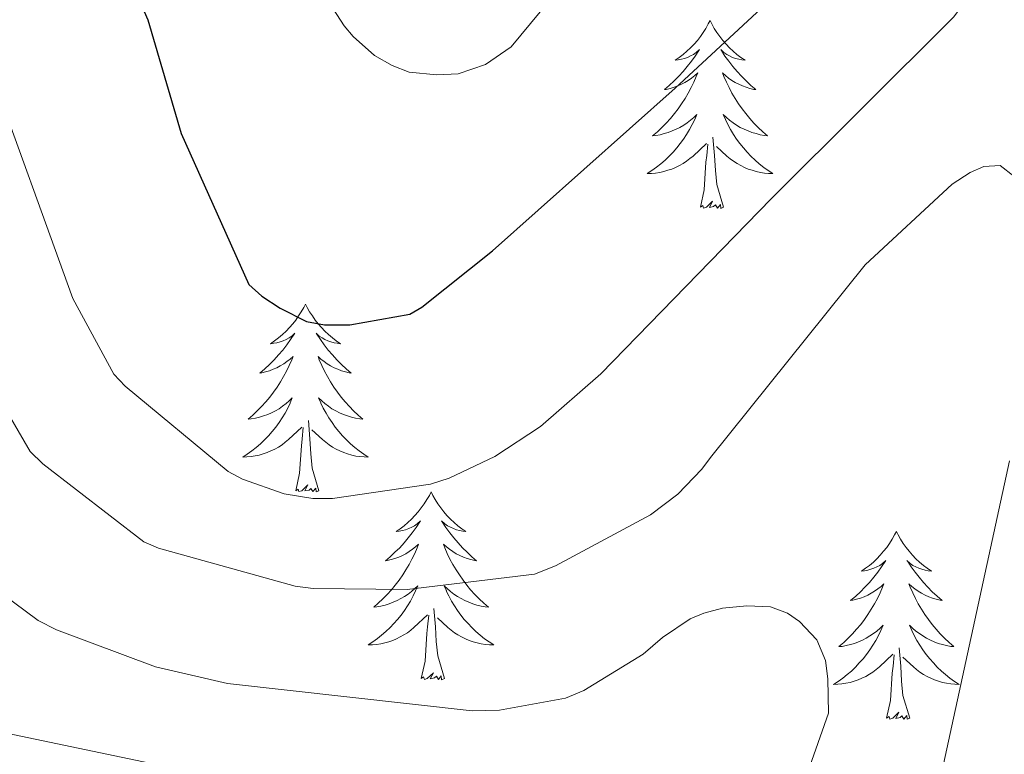
# Model space of a CAD drawing. Units: metres. Extents: x 576258 to 580747, y 4693755 to 4696775.
# Drawn here: x 577786 to 577849, y 4695183 to 4695229 of the extents above; entities that cross this region are included whole.
import ezdxf

# ---------------------------------------------------------------- set-up
doc = ezdxf.new("R2010")
doc.units = ezdxf.units.M
doc.header["$MEASUREMENT"] = 0
for name, color, linetype, lineweight in [('Level 36', 19, 'Continuous', 40), ('Level 4', 36, 'Continuous', 30), ('Level 5', 36, 'Continuous', 0)]:
    doc.layers.add(name, color=color, linetype=linetype, lineweight=lineweight)

msp = doc.modelspace()

# ---------------------------------------------------------------- linework, layer by layer
at = {"layer": 'Level 36', "color": 92, "linetype": 'Continuous', "lineweight": 0}
for points in [[(577830.2, 4695229.11, 0.01), (577830.09, 4695228.89, 0.01), (577829.94, 4695228.61, 0.01), (577829.77, 4695228.35, 0.01), (577829.59, 4695228.09, 0.01), (577829.4, 4695227.84, 0.01), (577829.19, 4695227.6, 0.01), (577828.97, 4695227.38, 0.01), (577828.74, 4695227.16, 0.01), (577828.5, 4695226.96, 0.01), (577828.25, 4695226.77, 0.01), (577827.99, 4695226.59, 0.01), (577828.19, 4695226.61, 0.01), (577828.39, 4695226.65, 0.01), (577828.59, 4695226.7, 0.01), (577828.78, 4695226.77, 0.01), (577828.97, 4695226.86, 0.01), (577829.15, 4695226.96, 0.01), (577829.33, 4695227.07, 0.01), (577829.53, 4695227.26, 0.01), (577829.49, 4695227.2, 0.01), (577829.26, 4695226.85, 0.01), (577829.02, 4695226.52, 0.01), (577828.76, 4695226.19, 0.01), (577828.5, 4695225.87, 0.01), (577828.22, 4695225.57, 0.01), (577827.92, 4695225.27, 0.01), (577827.62, 4695224.99, 0.01), (577827.31, 4695224.72, 0.01), (577827.43, 4695224.74, 0.01), (577827.68, 4695224.8, 0.01), (577827.92, 4695224.87, 0.01), (577828.16, 4695224.96, 0.01), (577828.39, 4695225.06, 0.01), (577828.61, 4695225.18, 0.01), (577828.82, 4695225.31, 0.01), (577829.03, 4695225.46, 0.01), (577829.23, 4695225.62, 0.01), (577829.42, 4695225.79, 0.01), (577829.33, 4695225.56, 0.01), (577829.17, 4695225.2, 0.01), (577829, 4695224.85, 0.01), (577828.82, 4695224.5, 0.01), (577828.62, 4695224.16, 0.01), (577828.4, 4695223.83, 0.01), (577828.18, 4695223.51, 0.01), (577827.94, 4695223.2, 0.01), (577827.69, 4695222.89, 0.01), (577827.42, 4695222.6, 0.01), (577827.15, 4695222.32, 0.01), (577826.86, 4695222.05, 0.01), (577826.56, 4695221.79, 0.01), (577826.76, 4695221.82, 0.01), (577827.03, 4695221.86, 0.01), (577827.29, 4695221.93, 0.01), (577827.55, 4695222.01, 0.01), (577827.8, 4695222.1, 0.01), (577828.05, 4695222.21, 0.01), (577828.29, 4695222.33, 0.01), (577828.53, 4695222.47, 0.01), (577828.75, 4695222.62, 0.01), (577828.97, 4695222.78, 0.01), (577829.17, 4695222.96, 0.01), (577829.37, 4695223.15, 0.01), (577829.23, 4695222.82, 0.01)], [(577830.2, 4695229.11, 0.01), (577830.32, 4695228.89, 0.01), (577830.47, 4695228.61, 0.01), (577830.64, 4695228.35, 0.01), (577830.82, 4695228.09, 0.01), (577831.02, 4695227.84, 0.01), (577831.22, 4695227.6, 0.01), (577831.44, 4695227.38, 0.01), (577831.67, 4695227.16, 0.01), (577831.91, 4695226.96, 0.01), (577832.16, 4695226.77, 0.01), (577832.42, 4695226.59, 0.01), (577832.22, 4695226.61, 0.01), (577832.02, 4695226.65, 0.01), (577831.82, 4695226.7, 0.01), (577831.63, 4695226.77, 0.01), (577831.44, 4695226.86, 0.01), (577831.26, 4695226.96, 0.01), (577831.08, 4695227.07, 0.01), (577830.88, 4695227.26, 0.01), (577830.92, 4695227.2, 0.01), (577831.15, 4695226.85, 0.01), (577831.39, 4695226.52, 0.01), (577831.65, 4695226.19, 0.01), (577831.92, 4695225.87, 0.01), (577832.2, 4695225.57, 0.01), (577832.49, 4695225.27, 0.01), (577832.79, 4695224.99, 0.01), (577833.1, 4695224.72, 0.01), (577832.98, 4695224.74, 0.01), (577832.73, 4695224.8, 0.01), (577832.49, 4695224.87, 0.01), (577832.26, 4695224.96, 0.01), (577832.02, 4695225.06, 0.01), (577831.8, 4695225.18, 0.01), (577831.58, 4695225.31, 0.01), (577831.38, 4695225.46, 0.01), (577831.18, 4695225.62, 0.01), (577830.99, 4695225.79, 0.01), (577831.08, 4695225.56, 0.01), (577831.24, 4695225.2, 0.01), (577831.41, 4695224.85, 0.01), (577831.59, 4695224.5, 0.01), (577831.79, 4695224.16, 0.01), (577832.01, 4695223.83, 0.01), (577832.23, 4695223.51, 0.01), (577832.47, 4695223.2, 0.01), (577832.72, 4695222.89, 0.01), (577832.99, 4695222.6, 0.01), (577833.26, 4695222.32, 0.01), (577833.55, 4695222.05, 0.01), (577833.85, 4695221.79, 0.01), (577833.65, 4695221.82, 0.01), (577833.38, 4695221.86, 0.01), (577833.12, 4695221.93, 0.01), (577832.86, 4695222.01, 0.01), (577832.61, 4695222.1, 0.01), (577832.36, 4695222.21, 0.01), (577832.12, 4695222.33, 0.01), (577831.88, 4695222.47, 0.01), (577831.66, 4695222.62, 0.01), (577831.44, 4695222.78, 0.01), (577831.24, 4695222.96, 0.01), (577831.04, 4695223.15, 0.01), (577831.18, 4695222.82, 0.01)], [(577829.229, 4695222.822, 0.01), (577829.069, 4695222.503, 0.01), (577828.899, 4695222.193, 0.01), (577828.719, 4695221.883, 0.01), (577828.519, 4695221.583, 0.01), (577828.309, 4695221.303, 0.01), (577828.088, 4695221.023, 0.01), (577827.858, 4695220.753, 0.01), (577827.608, 4695220.493, 0.01), (577827.348, 4695220.253, 0.01), (577827.078, 4695220.013, 0.01), (577826.798, 4695219.793, 0.01), (577826.518, 4695219.583, 0.01), (577826.218, 4695219.393, 0.01), (577826.488, 4695219.403, 0.01), (577826.748, 4695219.423, 0.01), (577827.018, 4695219.473, 0.01), (577827.268, 4695219.523, 0.01), (577827.528, 4695219.603, 0.01), (577827.778, 4695219.683, 0.01), (577828.018, 4695219.783, 0.01), (577828.258, 4695219.903, 0.01), (577828.488, 4695220.033, 0.01), (577828.708, 4695220.183, 0.01), (577828.928, 4695220.343, 0.01), (577829.128, 4695220.503, 0.01), (577829.979, 4695221.303, 0.01)], [(577831.179, 4695222.822, 0.01), (577831.339, 4695222.502, 0.01), (577831.509, 4695222.192, 0.01), (577831.689, 4695221.882, 0.01), (577831.889, 4695221.582, 0.01), (577832.099, 4695221.302, 0.01), (577832.319, 4695221.022, 0.01), (577832.548, 4695220.752, 0.01), (577832.798, 4695220.492, 0.01), (577833.058, 4695220.252, 0.01), (577833.328, 4695220.012, 0.01), (577833.608, 4695219.792, 0.01), (577833.898, 4695219.582, 0.01), (577834.178, 4695219.392, 0.01), (577833.918, 4695219.402, 0.01), (577833.658, 4695219.422, 0.01), (577833.398, 4695219.472, 0.01), (577833.138, 4695219.522, 0.01), (577832.878, 4695219.602, 0.01), (577832.628, 4695219.682, 0.01), (577832.388, 4695219.782, 0.01), (577832.148, 4695219.902, 0.01), (577831.918, 4695220.032, 0.01), (577831.698, 4695220.182, 0.01), (577831.478, 4695220.342, 0.01), (577831.278, 4695220.502, 0.01), (577830.619, 4695221.122, 0.01)], [(577831.06, 4695217.26, 0.01), (577830.63, 4695218.7, 0.01), (577830.54, 4695219.6, 0.01), (577830.49, 4695220.55, 0.01), (577830.39, 4695221.71, 0.01)], [(577829.59, 4695217.26, 0.01), (577829.83, 4695218.37, 0.01), (577829.94, 4695220.12, 0.01), (577829.99, 4695220.55, 0.01), (577830.06, 4695221.27, 0.01)], [(577831.06, 4695217.26, 0.01), (577830.88, 4695217.19, 0.01), (577830.86, 4695217.43, 0.01), (577830.67, 4695217.2, 0.01), (577830.55, 4695217.41, 0.01), (577830.43, 4695217.3, 0.01), (577830.16, 4695217.24, 0.01), (577830.36, 4695217.64, 0.01), (577829.97, 4695217.26, 0.01), (577829.78, 4695217.2, 0.01), (577829.74, 4695217.37, 0.01), (577829.59, 4695217.26, 0.01)], [(577804.55, 4695211.12, 0.01), (577804.44, 4695210.9, 0.01), (577804.28, 4695210.63, 0.01), (577804.11, 4695210.36, 0.01), (577803.93, 4695210.1, 0.01), (577803.74, 4695209.86, 0.01), (577803.53, 4695209.62, 0.01), (577803.31, 4695209.39, 0.01), (577803.08, 4695209.18, 0.01), (577802.84, 4695208.97, 0.01), (577802.59, 4695208.78, 0.01), (577802.33, 4695208.6, 0.01), (577802.53, 4695208.63, 0.01), (577802.73, 4695208.66, 0.01), (577802.93, 4695208.72, 0.01), (577803.13, 4695208.79, 0.01), (577803.32, 4695208.87, 0.01), (577803.5, 4695208.97, 0.01), (577803.67, 4695209.08, 0.01), (577803.88, 4695209.28, 0.01), (577803.83, 4695209.21, 0.01), (577803.6, 4695208.87, 0.01), (577803.36, 4695208.53, 0.01), (577803.1, 4695208.2, 0.01), (577802.84, 4695207.89, 0.01), (577802.56, 4695207.58, 0.01), (577802.26, 4695207.29, 0.01), (577801.96, 4695207.01, 0.01), (577801.65, 4695206.74, 0.01), (577801.77, 4695206.76, 0.01), (577802.02, 4695206.82, 0.01), (577802.26, 4695206.89, 0.01), (577802.5, 4695206.98, 0.01), (577802.73, 4695207.08, 0.01), (577802.95, 4695207.2, 0.01), (577803.17, 4695207.33, 0.01), (577803.37, 4695207.47, 0.01), (577803.57, 4695207.63, 0.01), (577803.76, 4695207.8, 0.01), (577803.67, 4695207.58, 0.01), (577803.51, 4695207.22, 0.01), (577803.34, 4695206.86, 0.01), (577803.16, 4695206.52, 0.01), (577802.96, 4695206.18, 0.01), (577802.75, 4695205.85, 0.01), (577802.52, 4695205.52, 0.01), (577802.28, 4695205.21, 0.01), (577802.03, 4695204.91, 0.01), (577801.76, 4695204.62, 0.01), (577801.49, 4695204.34, 0.01), (577801.2, 4695204.07, 0.01), (577800.91, 4695203.81, 0.01), (577801.1, 4695203.83, 0.01), (577801.37, 4695203.88, 0.01), (577801.63, 4695203.94, 0.01), (577801.89, 4695204.02, 0.01), (577802.15, 4695204.12, 0.01), (577802.39, 4695204.22, 0.01), (577802.64, 4695204.35, 0.01), (577802.87, 4695204.48, 0.01), (577803.09, 4695204.64, 0.01), (577803.31, 4695204.8, 0.01), (577803.52, 4695204.98, 0.01), (577803.71, 4695205.16, 0.01), (577803.57, 4695204.84, 0.01)], [(577804.55, 4695211.12, 0.01), (577804.66, 4695210.9, 0.01), (577804.81, 4695210.63, 0.01), (577804.98, 4695210.36, 0.01), (577805.16, 4695210.1, 0.01), (577805.36, 4695209.86, 0.01), (577805.56, 4695209.62, 0.01), (577805.78, 4695209.39, 0.01), (577806.01, 4695209.18, 0.01), (577806.25, 4695208.97, 0.01), (577806.5, 4695208.78, 0.01), (577806.76, 4695208.6, 0.01), (577806.56, 4695208.63, 0.01), (577806.36, 4695208.66, 0.01), (577806.16, 4695208.72, 0.01), (577805.97, 4695208.79, 0.01), (577805.78, 4695208.87, 0.01), (577805.6, 4695208.97, 0.01), (577805.42, 4695209.08, 0.01), (577805.22, 4695209.28, 0.01), (577805.26, 4695209.21, 0.01), (577805.49, 4695208.87, 0.01), (577805.73, 4695208.53, 0.01), (577805.99, 4695208.2, 0.01), (577806.26, 4695207.89, 0.01), (577806.54, 4695207.58, 0.01), (577806.83, 4695207.29, 0.01), (577807.13, 4695207.01, 0.01), (577807.44, 4695206.74, 0.01), (577807.32, 4695206.76, 0.01), (577807.08, 4695206.82, 0.01), (577806.83, 4695206.89, 0.01), (577806.6, 4695206.98, 0.01), (577806.37, 4695207.08, 0.01), (577806.14, 4695207.2, 0.01), (577805.93, 4695207.33, 0.01), (577805.72, 4695207.47, 0.01), (577805.52, 4695207.63, 0.01), (577805.34, 4695207.8, 0.01), (577805.42, 4695207.58, 0.01), (577805.58, 4695207.22, 0.01), (577805.75, 4695206.86, 0.01), (577805.94, 4695206.52, 0.01), (577806.14, 4695206.18, 0.01), (577806.35, 4695205.85, 0.01), (577806.58, 4695205.52, 0.01), (577806.81, 4695205.21, 0.01), (577807.06, 4695204.91, 0.01), (577807.33, 4695204.62, 0.01), (577807.6, 4695204.34, 0.01), (577807.89, 4695204.07, 0.01), (577808.19, 4695203.81, 0.01), (577807.99, 4695203.83, 0.01), (577807.72, 4695203.88, 0.01), (577807.46, 4695203.94, 0.01), (577807.2, 4695204.02, 0.01), (577806.95, 4695204.12, 0.01), (577806.7, 4695204.22, 0.01), (577806.46, 4695204.35, 0.01), (577806.22, 4695204.48, 0.01), (577806, 4695204.64, 0.01), (577805.78, 4695204.8, 0.01), (577805.58, 4695204.98, 0.01), (577805.38, 4695205.16, 0.01), (577805.52, 4695204.84, 0.01)], [(577803.567, 4695204.837, 0.01), (577803.417, 4695204.517, 0.01), (577803.247, 4695204.197, 0.01), (577803.057, 4695203.897, 0.01), (577802.867, 4695203.597, 0.01), (577802.657, 4695203.307, 0.01), (577802.427, 4695203.027, 0.01), (577802.197, 4695202.757, 0.01), (577801.947, 4695202.507, 0.01), (577801.687, 4695202.257, 0.01), (577801.417, 4695202.027, 0.01), (577801.147, 4695201.807, 0.01), (577800.857, 4695201.598, 0.01), (577800.567, 4695201.408, 0.01), (577800.827, 4695201.418, 0.01), (577801.097, 4695201.438, 0.01), (577801.357, 4695201.478, 0.01), (577801.617, 4695201.537, 0.01), (577801.867, 4695201.607, 0.01), (577802.117, 4695201.697, 0.01), (577802.357, 4695201.797, 0.01), (577802.597, 4695201.917, 0.01), (577802.827, 4695202.047, 0.01), (577803.057, 4695202.187, 0.01), (577803.267, 4695202.347, 0.01), (577803.467, 4695202.517, 0.01), (577804.317, 4695203.317, 0.01)], [(577805.517, 4695204.837, 0.01), (577805.677, 4695204.517, 0.01), (577805.847, 4695204.197, 0.01), (577806.027, 4695203.897, 0.01), (577806.227, 4695203.597, 0.01), (577806.437, 4695203.307, 0.01), (577806.657, 4695203.027, 0.01), (577806.897, 4695202.757, 0.01), (577807.137, 4695202.507, 0.01), (577807.397, 4695202.257, 0.01), (577807.667, 4695202.027, 0.01), (577807.947, 4695201.807, 0.01), (577808.237, 4695201.597, 0.01), (577808.527, 4695201.407, 0.01), (577808.257, 4695201.417, 0.01), (577807.997, 4695201.437, 0.01), (577807.737, 4695201.477, 0.01), (577807.477, 4695201.537, 0.01), (577807.217, 4695201.607, 0.01), (577806.967, 4695201.697, 0.01), (577806.727, 4695201.797, 0.01), (577806.487, 4695201.917, 0.01), (577806.257, 4695202.047, 0.01), (577806.037, 4695202.187, 0.01), (577805.827, 4695202.347, 0.01), (577805.617, 4695202.517, 0.01), (577804.957, 4695203.137, 0.01)], [(577805.4, 4695199.27, 0.01), (577804.97, 4695200.71, 0.01), (577804.88, 4695201.61, 0.01), (577804.83, 4695202.56, 0.01), (577804.73, 4695203.73, 0.01)], [(577803.93, 4695199.27, 0.01), (577804.17, 4695200.39, 0.01), (577804.29, 4695202.13, 0.01), (577804.33, 4695202.56, 0.01), (577804.4, 4695203.29, 0.01)], [(577805.4, 4695199.27, 0.01), (577805.22, 4695199.2, 0.01), (577805.2, 4695199.44, 0.01), (577805.02, 4695199.22, 0.01), (577804.89, 4695199.42, 0.01), (577804.77, 4695199.31, 0.01), (577804.5, 4695199.26, 0.01), (577804.7, 4695199.65, 0.01), (577804.31, 4695199.27, 0.01), (577804.13, 4695199.22, 0.01), (577804.08, 4695199.38, 0.01), (577803.93, 4695199.27, 0.01)], [(577812.51, 4695199.2, 0.01), (577812.4, 4695198.98, 0.01), (577812.24, 4695198.71, 0.01), (577812.07, 4695198.44, 0.01), (577811.89, 4695198.18, 0.01), (577811.7, 4695197.94, 0.01), (577811.49, 4695197.7, 0.01), (577811.27, 4695197.47, 0.01), (577811.04, 4695197.26, 0.01), (577810.8, 4695197.05, 0.01), (577810.55, 4695196.86, 0.01), (577810.29, 4695196.68, 0.01), (577810.49, 4695196.71, 0.01), (577810.69, 4695196.75, 0.01), (577810.89, 4695196.8, 0.01), (577811.09, 4695196.87, 0.01), (577811.28, 4695196.96, 0.01), (577811.46, 4695197.05, 0.01), (577811.63, 4695197.17, 0.01), (577811.84, 4695197.36, 0.01), (577811.79, 4695197.29, 0.01), (577811.56, 4695196.95, 0.01), (577811.32, 4695196.61, 0.01), (577811.06, 4695196.28, 0.01), (577810.8, 4695195.97, 0.01), (577810.52, 4695195.66, 0.01), (577810.22, 4695195.37, 0.01), (577809.92, 4695195.09, 0.01), (577809.61, 4695194.82, 0.01), (577809.73, 4695194.84, 0.01), (577809.98, 4695194.9, 0.01), (577810.22, 4695194.97, 0.01), (577810.46, 4695195.06, 0.01), (577810.69, 4695195.16, 0.01), (577810.91, 4695195.28, 0.01), (577811.13, 4695195.41, 0.01), (577811.33, 4695195.56, 0.01), (577811.53, 4695195.71, 0.01), (577811.72, 4695195.88, 0.01), (577811.63, 4695195.66, 0.01), (577811.47, 4695195.3, 0.01), (577811.3, 4695194.94, 0.01), (577811.12, 4695194.6, 0.01), (577810.92, 4695194.26, 0.01), (577810.71, 4695193.93, 0.01), (577810.48, 4695193.6, 0.01), (577810.24, 4695193.29, 0.01), (577809.99, 4695192.99, 0.01), (577809.72, 4695192.7, 0.01), (577809.45, 4695192.42, 0.01), (577809.16, 4695192.15, 0.01), (577808.87, 4695191.89, 0.01), (577809.06, 4695191.91, 0.01), (577809.33, 4695191.96, 0.01), (577809.59, 4695192.02, 0.01), (577809.85, 4695192.1, 0.01), (577810.11, 4695192.2, 0.01), (577810.35, 4695192.3, 0.01), (577810.6, 4695192.43, 0.01), (577810.83, 4695192.57, 0.01), (577811.05, 4695192.72, 0.01), (577811.27, 4695192.88, 0.01), (577811.48, 4695193.06, 0.01), (577811.67, 4695193.24, 0.01), (577811.53, 4695192.92, 0.01)], [(577812.51, 4695199.2, 0.01), (577812.62, 4695198.98, 0.01), (577812.77, 4695198.71, 0.01), (577812.94, 4695198.44, 0.01), (577813.12, 4695198.18, 0.01), (577813.32, 4695197.94, 0.01), (577813.52, 4695197.7, 0.01), (577813.74, 4695197.47, 0.01), (577813.97, 4695197.26, 0.01), (577814.21, 4695197.05, 0.01), (577814.46, 4695196.86, 0.01), (577814.72, 4695196.68, 0.01), (577814.52, 4695196.71, 0.01), (577814.32, 4695196.75, 0.01), (577814.12, 4695196.8, 0.01), (577813.93, 4695196.87, 0.01), (577813.74, 4695196.96, 0.01), (577813.56, 4695197.05, 0.01), (577813.38, 4695197.17, 0.01), (577813.18, 4695197.36, 0.01), (577813.22, 4695197.29, 0.01), (577813.45, 4695196.95, 0.01), (577813.69, 4695196.61, 0.01), (577813.95, 4695196.28, 0.01), (577814.22, 4695195.97, 0.01), (577814.5, 4695195.66, 0.01), (577814.79, 4695195.37, 0.01), (577815.09, 4695195.09, 0.01), (577815.4, 4695194.82, 0.01), (577815.28, 4695194.84, 0.01), (577815.04, 4695194.9, 0.01), (577814.79, 4695194.97, 0.01), (577814.56, 4695195.06, 0.01), (577814.33, 4695195.16, 0.01), (577814.1, 4695195.28, 0.01), (577813.89, 4695195.41, 0.01), (577813.68, 4695195.56, 0.01), (577813.48, 4695195.71, 0.01), (577813.3, 4695195.88, 0.01), (577813.38, 4695195.66, 0.01), (577813.54, 4695195.3, 0.01), (577813.71, 4695194.94, 0.01), (577813.9, 4695194.6, 0.01), (577814.1, 4695194.26, 0.01), (577814.31, 4695193.93, 0.01), (577814.54, 4695193.6, 0.01), (577814.77, 4695193.29, 0.01), (577815.02, 4695192.99, 0.01), (577815.29, 4695192.7, 0.01), (577815.56, 4695192.42, 0.01), (577815.85, 4695192.15, 0.01), (577816.15, 4695191.89, 0.01), (577815.95, 4695191.91, 0.01), (577815.68, 4695191.96, 0.01), (577815.42, 4695192.02, 0.01), (577815.16, 4695192.1, 0.01), (577814.91, 4695192.2, 0.01), (577814.66, 4695192.3, 0.01), (577814.42, 4695192.43, 0.01), (577814.18, 4695192.57, 0.01), (577813.96, 4695192.72, 0.01), (577813.74, 4695192.88, 0.01), (577813.54, 4695193.06, 0.01), (577813.34, 4695193.24, 0.01), (577813.48, 4695192.92, 0.01)], [(577842.02, 4695196.69, 0.01), (577841.91, 4695196.47, 0.01), (577841.76, 4695196.2, 0.01), (577841.59, 4695195.93, 0.01), (577841.41, 4695195.68, 0.01), (577841.21, 4695195.43, 0.01), (577841, 4695195.19, 0.01), (577840.79, 4695194.96, 0.01), (577840.56, 4695194.75, 0.01), (577840.32, 4695194.54, 0.01), (577840.06, 4695194.35, 0.01), (577839.8, 4695194.18, 0.01), (577840, 4695194.2, 0.01), (577840.21, 4695194.24, 0.01), (577840.41, 4695194.29, 0.01), (577840.6, 4695194.36, 0.01), (577840.79, 4695194.45, 0.01), (577840.97, 4695194.54, 0.01), (577841.14, 4695194.66, 0.01), (577841.35, 4695194.85, 0.01), (577841.31, 4695194.78, 0.01), (577841.08, 4695194.44, 0.01), (577840.84, 4695194.1, 0.01), (577840.58, 4695193.78, 0.01), (577840.31, 4695193.46, 0.01), (577840.03, 4695193.16, 0.01), (577839.74, 4695192.86, 0.01), (577839.44, 4695192.58, 0.01), (577839.12, 4695192.31, 0.01), (577839.25, 4695192.33, 0.01), (577839.49, 4695192.39, 0.01), (577839.74, 4695192.46, 0.01), (577839.97, 4695192.55, 0.01), (577840.2, 4695192.65, 0.01), (577840.43, 4695192.77, 0.01), (577840.64, 4695192.9, 0.01), (577840.85, 4695193.05, 0.01), (577841.05, 4695193.2, 0.01), (577841.23, 4695193.37, 0.01), (577841.14, 4695193.15, 0.01), (577840.99, 4695192.79, 0.01), (577840.82, 4695192.44, 0.01), (577840.63, 4695192.09, 0.01), (577840.43, 4695191.75, 0.01), (577840.22, 4695191.42, 0.01), (577839.99, 4695191.1, 0.01), (577839.76, 4695190.78, 0.01), (577839.5, 4695190.48, 0.01), (577839.24, 4695190.19, 0.01), (577838.96, 4695189.91, 0.01), (577838.68, 4695189.64, 0.01), (577838.38, 4695189.38, 0.01), (577838.58, 4695189.4, 0.01), (577838.84, 4695189.45, 0.01), (577839.11, 4695189.52, 0.01), (577839.37, 4695189.59, 0.01), (577839.62, 4695189.69, 0.01), (577839.87, 4695189.8, 0.01), (577840.11, 4695189.92, 0.01), (577840.34, 4695190.06, 0.01), (577840.57, 4695190.21, 0.01), (577840.78, 4695190.37, 0.01), (577840.99, 4695190.55, 0.01), (577841.19, 4695190.74, 0.01), (577841.04, 4695190.41, 0.01)], [(577842.02, 4695196.69, 0.01), (577842.13, 4695196.47, 0.01), (577842.29, 4695196.2, 0.01), (577842.46, 4695195.93, 0.01), (577842.64, 4695195.68, 0.01), (577842.83, 4695195.43, 0.01), (577843.04, 4695195.19, 0.01), (577843.26, 4695194.96, 0.01), (577843.49, 4695194.75, 0.01), (577843.73, 4695194.54, 0.01), (577843.98, 4695194.35, 0.01), (577844.24, 4695194.18, 0.01), (577844.04, 4695194.2, 0.01), (577843.84, 4695194.24, 0.01), (577843.64, 4695194.29, 0.01), (577843.44, 4695194.36, 0.01), (577843.25, 4695194.45, 0.01), (577843.07, 4695194.54, 0.01), (577842.9, 4695194.66, 0.01), (577842.69, 4695194.85, 0.01), (577842.74, 4695194.78, 0.01), (577842.96, 4695194.44, 0.01), (577843.21, 4695194.1, 0.01), (577843.46, 4695193.78, 0.01), (577843.73, 4695193.46, 0.01), (577844.01, 4695193.16, 0.01), (577844.3, 4695192.86, 0.01), (577844.61, 4695192.58, 0.01), (577844.92, 4695192.31, 0.01), (577844.8, 4695192.33, 0.01), (577844.55, 4695192.39, 0.01), (577844.31, 4695192.46, 0.01), (577844.07, 4695192.55, 0.01), (577843.84, 4695192.65, 0.01), (577843.62, 4695192.77, 0.01), (577843.4, 4695192.9, 0.01), (577843.2, 4695193.05, 0.01), (577843, 4695193.2, 0.01), (577842.81, 4695193.37, 0.01), (577842.9, 4695193.15, 0.01), (577843.06, 4695192.79, 0.01), (577843.23, 4695192.44, 0.01), (577843.41, 4695192.09, 0.01), (577843.61, 4695191.75, 0.01), (577843.82, 4695191.42, 0.01), (577844.05, 4695191.1, 0.01), (577844.29, 4695190.78, 0.01), (577844.54, 4695190.48, 0.01), (577844.8, 4695190.19, 0.01), (577845.08, 4695189.91, 0.01), (577845.37, 4695189.64, 0.01), (577845.66, 4695189.38, 0.01), (577845.47, 4695189.4, 0.01), (577845.2, 4695189.45, 0.01), (577844.94, 4695189.52, 0.01), (577844.68, 4695189.59, 0.01), (577844.42, 4695189.69, 0.01), (577844.18, 4695189.8, 0.01), (577843.93, 4695189.92, 0.01), (577843.7, 4695190.06, 0.01), (577843.48, 4695190.21, 0.01), (577843.26, 4695190.37, 0.01), (577843.05, 4695190.55, 0.01), (577842.86, 4695190.74, 0.01), (577843, 4695190.41, 0.01)], [(577811.526, 4695192.917, 0.01), (577811.376, 4695192.597, 0.01), (577811.206, 4695192.277, 0.01), (577811.016, 4695191.977, 0.01), (577810.826, 4695191.677, 0.01), (577810.616, 4695191.388, 0.01), (577810.386, 4695191.108, 0.01), (577810.156, 4695190.848, 0.01), (577809.906, 4695190.588, 0.01), (577809.646, 4695190.338, 0.01), (577809.376, 4695190.108, 0.01), (577809.106, 4695189.888, 0.01), (577808.816, 4695189.678, 0.01), (577808.526, 4695189.488, 0.01), (577808.786, 4695189.498, 0.01), (577809.056, 4695189.518, 0.01), (577809.316, 4695189.558, 0.01), (577809.576, 4695189.618, 0.01), (577809.826, 4695189.688, 0.01), (577810.076, 4695189.778, 0.01), (577810.316, 4695189.878, 0.01), (577810.556, 4695189.998, 0.01), (577810.786, 4695190.128, 0.01), (577811.016, 4695190.268, 0.01), (577811.226, 4695190.428, 0.01), (577811.426, 4695190.597, 0.01), (577812.276, 4695191.397, 0.01)], [(577813.476, 4695192.917, 0.01), (577813.636, 4695192.597, 0.01), (577813.806, 4695192.277, 0.01), (577813.986, 4695191.977, 0.01), (577814.186, 4695191.677, 0.01), (577814.396, 4695191.387, 0.01), (577814.616, 4695191.107, 0.01), (577814.856, 4695190.847, 0.01), (577815.096, 4695190.587, 0.01), (577815.356, 4695190.337, 0.01), (577815.626, 4695190.107, 0.01), (577815.906, 4695189.887, 0.01), (577816.196, 4695189.677, 0.01), (577816.486, 4695189.487, 0.01), (577816.216, 4695189.497, 0.01), (577815.956, 4695189.517, 0.01), (577815.696, 4695189.557, 0.01), (577815.436, 4695189.617, 0.01), (577815.176, 4695189.687, 0.01), (577814.926, 4695189.777, 0.01), (577814.686, 4695189.877, 0.01), (577814.446, 4695189.997, 0.01), (577814.216, 4695190.127, 0.01), (577813.996, 4695190.267, 0.01), (577813.786, 4695190.427, 0.01), (577813.576, 4695190.597, 0.01), (577812.916, 4695191.217, 0.01)], [(577813.36, 4695187.35, 0.01), (577812.93, 4695188.79, 0.01), (577812.84, 4695189.7, 0.01), (577812.79, 4695190.64, 0.01), (577812.69, 4695191.81, 0.01)], [(577811.89, 4695187.35, 0.01), (577812.13, 4695188.47, 0.01), (577812.25, 4695190.21, 0.01), (577812.29, 4695190.64, 0.01), (577812.36, 4695191.37, 0.01)], [(577841.036, 4695190.414, 0.01), (577840.886, 4695190.094, 0.01), (577840.716, 4695189.774, 0.01), (577840.536, 4695189.475, 0.01), (577840.336, 4695189.175, 0.01), (577840.126, 4695188.885, 0.01), (577839.906, 4695188.605, 0.01), (577839.666, 4695188.345, 0.01), (577839.426, 4695188.085, 0.01), (577839.166, 4695187.835, 0.01), (577838.896, 4695187.605, 0.01), (577838.616, 4695187.385, 0.01), (577838.326, 4695187.175, 0.01), (577838.035, 4695186.975, 0.01), (577838.305, 4695186.995, 0.01), (577838.565, 4695187.015, 0.01), (577838.825, 4695187.055, 0.01), (577839.085, 4695187.115, 0.01), (577839.346, 4695187.185, 0.01), (577839.596, 4695187.275, 0.01), (577839.836, 4695187.375, 0.01), (577840.076, 4695187.495, 0.01), (577840.306, 4695187.625, 0.01), (577840.526, 4695187.765, 0.01), (577840.736, 4695187.925, 0.01), (577840.946, 4695188.095, 0.01), (577841.786, 4695188.894, 0.01)], [(577842.996, 4695190.414, 0.01), (577843.146, 4695190.094, 0.01), (577843.316, 4695189.774, 0.01), (577843.506, 4695189.474, 0.01), (577843.696, 4695189.174, 0.01), (577843.906, 4695188.884, 0.01), (577844.136, 4695188.604, 0.01), (577844.366, 4695188.344, 0.01), (577844.616, 4695188.084, 0.01), (577844.876, 4695187.834, 0.01), (577845.136, 4695187.604, 0.01), (577845.416, 4695187.384, 0.01), (577845.706, 4695187.174, 0.01), (577845.995, 4695186.984, 0.01), (577845.735, 4695186.994, 0.01), (577845.465, 4695187.014, 0.01), (577845.206, 4695187.054, 0.01), (577844.946, 4695187.114, 0.01), (577844.696, 4695187.184, 0.01), (577844.446, 4695187.274, 0.01), (577844.196, 4695187.374, 0.01), (577843.966, 4695187.494, 0.01), (577843.736, 4695187.624, 0.01), (577843.506, 4695187.764, 0.01), (577843.296, 4695187.924, 0.01), (577843.096, 4695188.094, 0.01), (577842.436, 4695188.714, 0.01)], [(577842.87, 4695184.84, 0.01), (577842.44, 4695186.28, 0.01), (577842.35, 4695187.19, 0.01), (577842.31, 4695188.14, 0.01), (577842.2, 4695189.3, 0.01)], [(577841.4, 4695184.84, 0.01), (577841.65, 4695185.96, 0.01), (577841.76, 4695187.7, 0.01), (577841.81, 4695188.14, 0.01), (577841.87, 4695188.86, 0.01)], [(577813.36, 4695187.35, 0.01), (577813.18, 4695187.28, 0.01), (577813.16, 4695187.52, 0.01), (577812.98, 4695187.3, 0.01), (577812.85, 4695187.5, 0.01), (577812.73, 4695187.4, 0.01), (577812.46, 4695187.34, 0.01), (577812.66, 4695187.73, 0.01), (577812.27, 4695187.35, 0.01), (577812.09, 4695187.3, 0.01), (577812.04, 4695187.46, 0.01), (577811.89, 4695187.35, 0.01)], [(577842.87, 4695184.84, 0.01), (577842.7, 4695184.77, 0.01), (577842.68, 4695185.01, 0.01), (577842.49, 4695184.79, 0.01), (577842.37, 4695184.99, 0.01), (577842.25, 4695184.89, 0.01), (577841.98, 4695184.83, 0.01), (577842.17, 4695185.22, 0.01), (577841.79, 4695184.84, 0.01), (577841.6, 4695184.79, 0.01), (577841.56, 4695184.95, 0.01), (577841.4, 4695184.84, 0.01)]]:
    msp.add_polyline3d(points, dxfattribs=at)
at = {"layer": 'Level 4', "color": 36, "linetype": 'Continuous', "lineweight": 30}
msp.add_polyline3d([(577781.85, 4695254.88, 375.01), (577782.45, 4695250.34, 375.01), (577782.96, 4695249.38, 375.01), (577791.57, 4695236.23, 375.01), (577792.76, 4695233.64, 375.01), (577793.11, 4695232.46, 375.01), (577794.55, 4695229.16, 375.01), (577796.66, 4695221.93, 375.01), (577800.95, 4695212.36, 375.01), (577801.78, 4695211.62, 375.01), (577802.93, 4695210.86, 375.01), (577804.6, 4695210.02, 375.01), (577805.75, 4695209.8, 375.01), (577807.35, 4695209.8, 375.01), (577811.16, 4695210.47, 375.01), (577811.92, 4695210.92, 375.01), (577816.4, 4695214.5, 375.01), (577827.99, 4695224.81, 375.01), (577839.76, 4695235.75, 375.01), (577850.68, 4695246.25, 375.01)], dxfattribs=at)
at = {"layer": 'Level 5', "color": 36, "linetype": 'Continuous', "lineweight": 0}
for points in [[(577734.64, 4695351.69, 355.01), (577734.64, 4695334.53, 355.01), (577734.36, 4695319.46, 355.01), (577733.04, 4695304.07, 355.01), (577733.33, 4695288.33, 355.01), (577733.52, 4695272.04, 355.01), (577742.93, 4695237.19, 355.01), (577746.93, 4695229, 355.01), (577747.03, 4695227.75, 355.01), (577747.86, 4695212.01, 355.01), (577748.69, 4695207.37, 355.01), (577749.65, 4695204.62, 355.01), (577750.2, 4695203.62, 355.01), (577751.8, 4695201.42, 355.01), (577753.72, 4695199.37, 355.01), (577754.68, 4695198.6, 355.01), (577758.61, 4695196.2, 355.01), (577761.62, 4695194.89, 355.01), (577766.42, 4695191.94, 355.01), (577767.25, 4695191.18, 355.01), (577774.74, 4695186.34, 355.01), (577775.96, 4695185.9, 355.01), (577816.08, 4695177.51, 355.01)], [(577765.65, 4695279.85, 370.01), (577769.2, 4695269.06, 370.01), (577778.68, 4695236.62, 370.01), (577779.92, 4695235.02, 370.01), (577783.86, 4695228.04, 370.01), (577784.37, 4695226.41, 370.01), (577789.78, 4695211.46, 370.01), (577792.4, 4695206.66, 370.01), (577793.11, 4695205.9, 370.01), (577799.64, 4695200.49, 370.01), (577800.56, 4695200.01, 370.01), (577803.19, 4695199.08, 370.01), (577805.01, 4695198.79, 370.01), (577806.26, 4695198.79, 370.01), (577812.47, 4695199.69, 370.01), (577813.65, 4695200.07, 370.01), (577816.56, 4695201.45, 370.01), (577819.44, 4695203.34, 370.01), (577823.28, 4695206.69, 370.01), (577834.07, 4695217.8, 370.01), (577845.65, 4695229.32, 370.01), (577847.67, 4695232.01, 370.01), (577857.94, 4695243.17, 370.01)], [(577826.68, 4695238.44, 380.01), (577817.59, 4695227.43, 380.01), (577815.96, 4695226.31, 380.01), (577814.23, 4695225.73, 380.01), (577812.88, 4695225.67, 380.01), (577811.12, 4695225.83, 380.01), (577810.04, 4695226.25, 380.01), (577808.92, 4695226.89, 380.01), (577807.57, 4695228.1, 380.01), (577807, 4695228.77, 380.01), (577804.95, 4695231.97, 380.01)], [(577779.28, 4695215.18, 365.01), (577787.09, 4695201.77, 365.01), (577787.89, 4695200.97, 365.01), (577794.29, 4695196.04, 365.01), (577795.22, 4695195.62, 365.01), (577803.89, 4695193.22, 365.01), (577805.04, 4695193.06, 365.01), (577811, 4695193, 365.01), (577819.06, 4695193.99, 365.01), (577820.4, 4695194.5, 365.01), (577826.42, 4695197.74, 365.01), (577828.15, 4695199.05, 365.01), (577829.68, 4695200.65, 365.01), (577830.23, 4695201.38, 365.01), (577840.05, 4695213.61, 365.01), (577845.56, 4695218.73, 365.01), (577846.71, 4695219.46, 365.01), (577847.57, 4695219.85, 365.01), (577848.6, 4695219.91, 365.01), (577849.46, 4695219.24, 365.01)], [(577849.2, 4695201.16, 365.01), (577840.47, 4695161.03, 365.01)], [(577781.236, 4695195.75, 360.01), (577787.596, 4695191.05, 360.01), (577788.756, 4695190.44, 360.01), (577795.026, 4695188.099, 360.01), (577799.595, 4695187.049, 360.01), (577815.115, 4695185.318, 360.01), (577816.845, 4695185.347, 360.01), (577821.035, 4695186.117, 360.01), (577822.195, 4695186.597, 360.01), (577825.966, 4695188.896, 360.01), (577827.186, 4695189.956, 360.01), (577828.946, 4695191.136, 360.01), (577829.806, 4695191.495, 360.01), (577830.996, 4695191.815, 360.01), (577832.526, 4695191.975, 360.01), (577834.036, 4695191.915, 360.01), (577835.116, 4695191.495, 360.01), (577835.886, 4695190.985, 360.01), (577836.976, 4695189.805, 360.01), (577837.516, 4695188.495, 360.01), (577837.676, 4695187.335, 360.01), (577837.715, 4695185.155, 360.01), (577828.373, 4695158.599, 360.01)]]:
    msp.add_polyline3d(points, dxfattribs=at)

doc.saveas('drawing.dxf')
